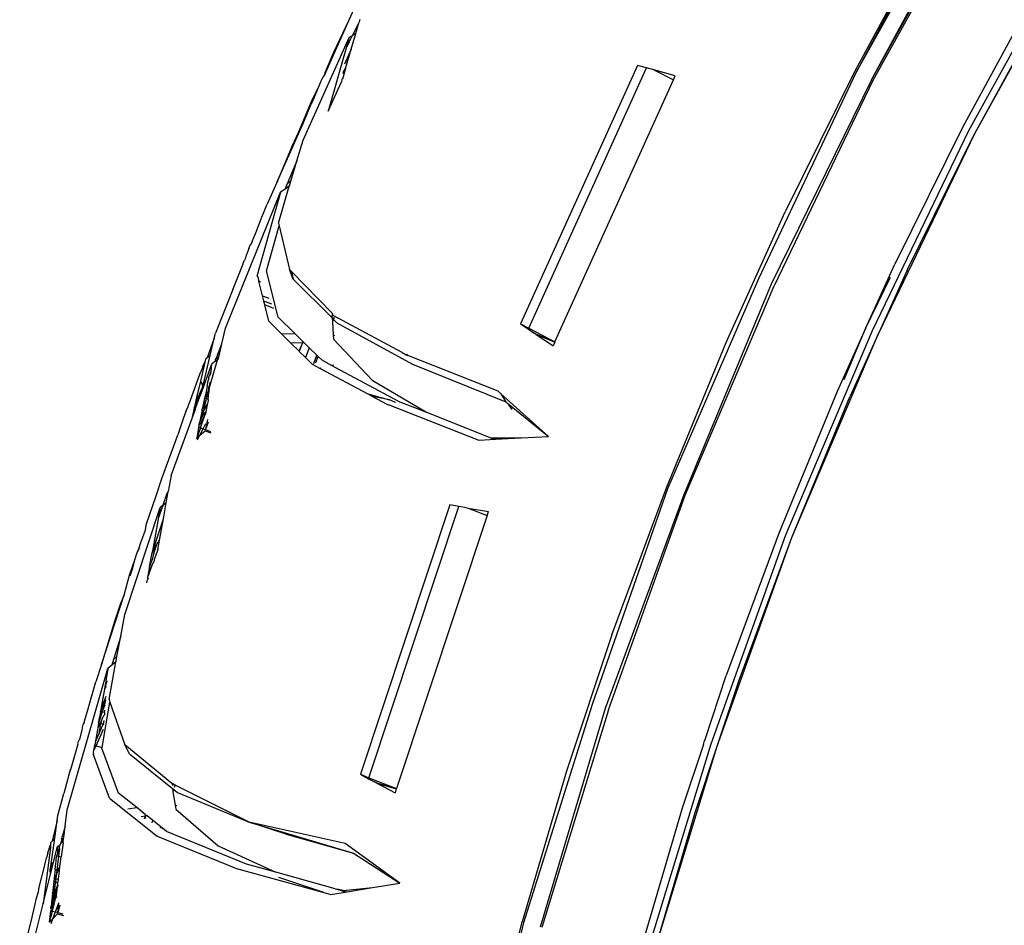
# Model space of a CAD drawing. Units: millimetres. Extents: x 695 to 9337, y -606 to 3466.
# Drawn here: x 1438 to 1503, y -206 to -146 of the extents above; entities that cross this region are included whole.
import ezdxf

# ---------------------------------------------------------------- set-up
doc = ezdxf.new("R2010")
doc.units = ezdxf.units.MM
doc.layers.add('Edges', color=7, linetype='Continuous')

# ---------------------------------------------------------------- blocks, each defined once
blk = doc.blocks.new('Innova+facelift ls')
at = {"layer": 'Edges'}
for p, q in [((-1521.226, 200.87), (-1513.89, 213.901)), ((-1520.245, 200.35), (-1512.628, 214.027)), ((-1514.538, 213.403), (-1521.332, 200.923)), ((-1514.538, 213.403), (-1521.226, 200.87)), ((-1520.245, 200.35), (-1513.127, 213.445)), ((-1512.934, 213.33), (-1520.148, 200.297)), ((-1506.851, 209.727), (-1513.89, 197.019)), ((-1506.17, 210.169), (-1513.495, 196.81)), ((-1507.684, 209.354), (-1514.284, 197.226)), ((-1506.474, 209.499), (-1513.495, 196.81)), ((-1554.449, 204.267), (-1554.123, 205.001)), ((-1556.033, 200.708), (-1554.449, 204.267)), ((-1555.455, 202.153), (-1554.449, 204.267)), ((-1554.202, 203.265), (-1553.813, 204.08)), ((-1554.017, 203.377), (-1553.813, 204.08)), ((-1553.752, 204.305), (-1553.813, 204.08)), ((-1554.254, 203.234), (-1554.447, 203.117)), ((-1554.254, 203.234), (-1554.443, 202.835)), ((-1554.313, 202.356), (-1554.017, 203.377)), ((-1554.202, 203.265), (-1554.254, 203.234)), ((-1554.017, 203.377), (-1554.202, 203.265)), ((-1557.471, 196.405), (-1554.447, 203.117)), ((-1554.447, 203.117), (-1555.832, 198.301)), ((-1554.549, 202.539), (-1554.531, 202.643)), ((-1554.443, 202.835), (-1554.531, 202.643)), ((-1556.026, 200.834), (-1555.455, 202.153)), ((-1554.313, 202.356), (-1554.754, 201.377)), ((-1554.677, 201.098), (-1554.313, 202.356)), ((-1535.558, 201.292), (-1543.219, 184.374)), ((-1534.967, 201.129), (-1535.558, 201.292)), ((-1556.033, 200.708), (-1556.163, 200.516)), ((-1556.033, 200.708), (-1556.026, 200.834)), ((-1554.677, 201.098), (-1554.881, 200.395)), ((-1554.845, 200.863), (-1554.862, 200.767)), ((-1554.845, 200.863), (-1554.81, 200.882)), ((-1554.81, 200.882), (-1554.677, 201.098)), ((-1542.679, 184.091), (-1534.967, 201.129)), ((-1534.481, 200.995), (-1534.967, 201.129)), ((-1534.481, 200.995), (-1533.201, 200.355)), ((-1533.086, 200.609), (-1534.481, 200.995)), ((-1533.201, 200.355), (-1533.086, 200.609)), ((-1527.616, 187.338), (-1521.226, 200.87)), ((-1521.332, 200.923), (-1525.881, 191.716)), ((-1556.442, 199.926), (-1556.928, 198.9)), ((-1556.442, 199.926), (-1556.817, 199.005)), ((-1556.297, 200.273), (-1556.442, 199.926)), ((-1556.163, 200.516), (-1556.297, 200.273)), ((-1555.832, 198.301), (-1554.957, 200.227)), ((-1554.928, 200.395), (-1554.957, 200.227)), ((-1554.881, 200.395), (-1554.928, 200.395)), ((-1540.966, 183.195), (-1533.201, 200.355)), ((-1520.245, 200.35), (-1526.81, 186.964)), ((-1520.148, 200.297), (-1526.608, 186.871)), ((-1556.928, 198.9), (-1557.796, 196.879)), ((-1557.485, 197.443), (-1556.954, 198.707)), ((-1556.817, 199.005), (-1556.954, 198.707)), ((-1557.485, 197.443), (-1557.796, 196.879)), ((-1557.769, 196.804), (-1557.485, 197.443)), ((-1559.195, 193.623), (-1557.769, 196.804)), ((-1557.796, 196.879), (-1558.19, 196.024)), ((-1513.89, 197.019), (-1520.183, 183.926)), ((-1513.495, 196.81), (-1519.78, 183.74)), ((-1514.284, 197.226), (-1518.711, 188.278)), ((-1517.904, 187.892), (-1513.495, 196.81)), ((-1557.874, 195.041), (-1557.471, 196.405)), ((-1558.19, 196.024), (-1559.195, 193.623)), ((-1557.874, 195.041), (-1558.511, 193.55)), ((-1558.265, 193.714), (-1557.874, 195.041)), ((-1559.195, 193.623), (-1559.374, 193.196)), ((-1558.511, 193.55), (-1558.671, 193.178)), ((-1558.265, 193.714), (-1558.511, 193.55)), ((-1558.354, 193.414), (-1558.265, 193.714)), ((-1562.546, 184.085), (-1558.935, 192.995)), ((-1558.935, 192.995), (-1560.469, 187.556)), ((-1559.374, 193.196), (-1559.812, 192.213)), ((-1559.075, 190.97), (-1558.369, 193.387)), ((-1558.671, 193.178), (-1558.935, 192.995)), ((-1558.369, 193.387), (-1558.671, 193.178)), ((-1558.354, 193.414), (-1558.369, 193.387)), ((-1560.157, 191.354), (-1559.812, 192.213)), ((-1529.755, 183.147), (-1525.881, 191.716)), ((-1560.565, 190.342), (-1560.202, 191.243)), ((-1560.206, 191.271), (-1560.157, 191.354)), ((-1560.202, 191.243), (-1560.206, 191.271)), ((-1559.075, 190.97), (-1559.034, 190.793)), ((-1560.699, 190.033), (-1560.565, 190.342)), ((-1559.864, 187.847), (-1559.034, 190.793)), ((-1559.034, 190.793), (-1558.356, 187.926)), ((-1560.861, 189.657), (-1560.868, 189.589)), ((-1560.796, 189.768), (-1560.861, 189.657)), ((-1560.796, 189.768), (-1560.699, 190.033)), ((-1561.012, 189.308), (-1561.153, 188.948)), ((-1561.012, 189.308), (-1560.907, 189.579)), ((-1560.907, 189.579), (-1560.868, 189.589)), ((-1561.398, 188.363), (-1561.278, 188.572)), ((-1561.388, 188.297), (-1561.398, 188.363)), ((-1561.165, 188.919), (-1561.278, 188.572)), ((-1561.153, 188.948), (-1561.165, 188.919)), ((-1562.042, 186.674), (-1561.388, 188.297)), ((-1559.102, 184.819), (-1559.864, 187.847)), ((-1558.111, 187.302), (-1558.356, 187.926)), ((-1558.232, 187.799), (-1558.356, 187.926)), ((-1558.232, 187.799), (-1558.111, 187.302)), ((-1555.569, 185.085), (-1558.232, 187.799)), ((-1520.595, 184.113), (-1518.711, 188.278)), ((-1517.904, 187.892), (-1519.78, 183.74)), ((-1560.435, 187.422), (-1560.469, 187.556)), ((-1560.394, 187.406), (-1560.435, 187.422)), ((-1560.369, 187.16), (-1560.394, 187.406)), ((-1560.246, 187.111), (-1560.369, 187.16)), ((-1560.131, 186.219), (-1560.369, 187.16)), ((-1558.111, 187.302), (-1555.553, 184.764)), ((-1533.568, 173.605), (-1527.616, 187.338)), ((-1520.595, 184.113), (-1518.995, 187.438)), ((-1562.066, 186.616), (-1563.212, 183.768)), ((-1562.082, 186.663), (-1562.042, 186.674)), ((-1562.082, 186.663), (-1562.066, 186.616)), ((-1526.81, 186.964), (-1532.534, 173.191)), ((-1532.429, 173.15), (-1526.608, 186.871)), ((-1560.131, 186.219), (-1559.718, 186.053)), ((-1560.041, 185.865), (-1560.131, 186.219)), ((-1559.521, 185.658), (-1560.041, 185.865)), ((-1559.977, 185.611), (-1560.041, 185.865)), ((-1559.377, 185.37), (-1559.977, 185.611)), ((-1559.706, 184.543), (-1559.977, 185.611)), ((-1559.706, 184.543), (-1558.879, 183.723)), ((-1558.011, 183.746), (-1559.102, 184.819)), ((-1555.569, 185.085), (-1555.53, 185.013)), ((-1555.53, 185.013), (-1555.562, 184.952)), ((-1555.562, 184.952), (-1555.511, 184.971)), ((-1555.562, 184.952), (-1555.56, 184.898)), ((-1555.56, 184.898), (-1555.491, 184.931)), ((-1555.553, 184.764), (-1555.56, 184.898)), ((-1555.553, 184.764), (-1555.48, 184.667)), ((-1555.553, 184.764), (-1555.54, 184.522)), ((-1555.48, 184.667), (-1555.54, 184.522)), ((-1555.54, 184.522), (-1555.495, 183.642)), ((-1555.511, 184.971), (-1555.53, 185.013)), ((-1555.491, 184.931), (-1555.511, 184.971)), ((-1550.969, 182.51), (-1555.491, 184.931)), ((-1555.427, 184.795), (-1555.48, 184.667)), ((-1555.48, 184.667), (-1555.262, 184.449)), ((-1555.262, 184.449), (-1550.292, 181.727)), ((-1562.782, 183.076), (-1562.546, 184.085)), ((-1543.219, 184.374), (-1542.679, 184.091)), ((-1543.219, 184.374), (-1542.708, 184.028)), ((-1542.708, 184.028), (-1542.679, 184.091)), ((-1542.708, 184.028), (-1542.326, 183.769)), ((-1542.679, 184.091), (-1540.966, 183.195)), ((-1520.183, 183.926), (-1525.863, 170.548)), ((-1520.595, 184.113), (-1522.48, 179.948)), ((-1522.032, 180.725), (-1520.595, 184.113)), ((-1563.29, 183.434), (-1563.754, 182.145)), ((-1563.548, 182.313), (-1563.29, 183.434)), ((-1563.29, 183.434), (-1563.212, 183.768)), ((-1558.879, 183.723), (-1558.011, 183.746)), ((-1558.879, 183.723), (-1558.261, 183.111)), ((-1557.493, 183.236), (-1558.011, 183.746)), ((-1557.51, 183.129), (-1557.474, 183.218)), ((-1557.455, 183.2), (-1557.51, 183.129)), ((-1557.455, 183.2), (-1557.493, 183.236)), ((-1557.387, 183.132), (-1557.455, 183.2)), ((-1555.495, 183.642), (-1555.384, 183.612)), ((-1555.495, 183.642), (-1555.481, 183.37)), ((-1555.481, 183.37), (-1552.948, 180.698)), ((-1542.213, 183.692), (-1542.326, 183.769)), ((-1542.213, 183.692), (-1540.975, 183.171)), ((-1540.966, 183.195), (-1542.213, 183.692)), ((-1542.213, 183.692), (-1541.08, 182.925)), ((-1540.975, 183.171), (-1541.08, 182.925)), ((-1540.975, 183.171), (-1540.966, 183.195)), ((-1525.443, 170.383), (-1519.78, 183.74)), ((-1519.78, 183.74), (-1521.656, 179.588)), ((-1563.015, 182.51), (-1562.782, 183.076)), ((-1562.922, 182.474), (-1562.782, 183.076)), ((-1557.51, 183.129), (-1558.261, 183.111)), ((-1558.261, 183.111), (-1557.732, 182.586)), ((-1557.732, 182.586), (-1557.599, 182.913)), ((-1557.732, 182.586), (-1557.712, 182.567)), ((-1557.599, 182.913), (-1557.712, 182.567)), ((-1557.712, 182.567), (-1557.311, 182.169)), ((-1557.51, 183.129), (-1557.599, 182.913)), ((-1557.387, 183.132), (-1557.51, 183.129)), ((-1557.06, 182.811), (-1557.387, 183.132)), ((-1557.06, 182.811), (-1557.311, 182.169)), ((-1556.562, 182.321), (-1557.06, 182.811)), ((-1533.664, 173.647), (-1529.755, 183.147)), ((-1564.051, 181.537), (-1563.904, 181.869)), ((-1563.904, 181.869), (-1563.994, 181.48)), ((-1563.96, 180.526), (-1563.548, 182.313)), ((-1563.861, 182.058), (-1563.904, 181.869)), ((-1563.754, 182.145), (-1563.861, 182.058)), ((-1563.548, 182.313), (-1563.754, 182.145)), ((-1563.597, 180.214), (-1563.079, 182.012)), ((-1563.205, 181.922), (-1563.44, 181.754)), ((-1563.205, 181.922), (-1563.193, 182.048)), ((-1563.079, 182.012), (-1563.205, 181.922)), ((-1563.193, 182.048), (-1563.103, 182.199)), ((-1563.073, 182.283), (-1563.111, 182.26)), ((-1563.103, 182.199), (-1563.111, 182.26)), ((-1563.079, 182.012), (-1563.103, 182.199)), ((-1563.103, 182.199), (-1563.054, 182.03)), ((-1563.02, 182.054), (-1563.079, 182.012)), ((-1563.077, 182.349), (-1563.015, 182.51)), ((-1563.077, 182.349), (-1563.073, 182.283)), ((-1563.02, 182.054), (-1562.922, 182.474)), ((-1562.922, 182.474), (-1563.015, 182.51)), ((-1557.311, 182.169), (-1556.875, 181.737)), ((-1556.562, 182.321), (-1556.786, 181.772)), ((-1556.761, 181.782), (-1556.562, 182.321)), ((-1556.624, 181.835), (-1556.477, 182.238)), ((-1556.477, 182.238), (-1556.562, 182.321)), ((-1556.226, 181.991), (-1556.477, 182.238)), ((-1555.642, 181.677), (-1556.226, 181.991)), ((-1550.969, 182.51), (-1550.712, 182.355)), ((-1550.652, 182.367), (-1550.712, 182.355)), ((-1550.712, 182.355), (-1550.66, 182.341)), ((-1550.66, 182.341), (-1550.631, 182.329)), ((-1550.66, 182.341), (-1550.611, 182.294)), ((-1550.631, 182.329), (-1550.652, 182.367)), ((-1550.611, 182.294), (-1550.631, 182.329)), ((-1544.691, 179.962), (-1550.611, 182.294)), ((-1564.079, 181.46), (-1564.221, 181.104)), ((-1563.994, 181.48), (-1564.192, 180.616)), ((-1564.085, 179.985), (-1563.44, 181.754)), ((-1564.051, 181.537), (-1564.079, 181.46)), ((-1563.534, 181.164), (-1563.494, 181.232)), ((-1563.494, 181.232), (-1563.44, 181.754)), ((-1556.875, 181.737), (-1556.351, 181.456)), ((-1556.624, 181.835), (-1556.66, 181.821)), ((-1556.351, 181.456), (-1556.312, 181.494)), ((-1556.351, 181.456), (-1553.234, 179.786)), ((-1555.642, 181.677), (-1555.458, 181.688)), ((-1551.239, 179.312), (-1555.642, 181.677)), ((-1550.292, 181.727), (-1544.192, 179.279)), ((-1564.923, 179.149), (-1564.35, 180.717)), ((-1564.192, 180.616), (-1564.436, 179.55)), ((-1564.35, 180.717), (-1564.326, 180.83)), ((-1564.326, 180.83), (-1564.239, 181.052)), ((-1564.239, 181.052), (-1564.221, 181.104)), ((-1564.192, 180.616), (-1564.045, 180.383)), ((-1563.752, 180.272), (-1563.674, 180.644)), ((-1563.674, 180.644), (-1563.636, 180.748)), ((-1563.636, 180.748), (-1563.628, 180.864)), ((-1563.628, 180.864), (-1563.601, 180.989)), ((-1563.601, 180.989), (-1563.569, 181.04)), ((-1563.577, 181.002), (-1563.601, 180.989)), ((-1563.561, 181.074), (-1563.577, 181.002)), ((-1563.569, 181.04), (-1563.561, 181.074)), ((-1563.561, 181.074), (-1563.549, 181.125)), ((-1563.507, 181.098), (-1563.561, 181.074)), ((-1563.534, 181.164), (-1563.502, 181.152)), ((-1563.507, 181.098), (-1563.534, 181.164)), ((-1552.948, 180.698), (-1549.381, 178.586)), ((-1564.288, 179.666), (-1564.151, 180.024)), ((-1564.151, 180.024), (-1564.203, 179.662)), ((-1564.203, 179.662), (-1564.085, 179.985)), ((-1564.086, 180.195), (-1564.151, 180.024)), ((-1564.045, 180.383), (-1564.086, 180.195)), ((-1564.085, 179.985), (-1563.998, 180.365)), ((-1563.96, 180.526), (-1564.045, 180.383)), ((-1564.045, 180.383), (-1563.998, 180.365)), ((-1563.998, 180.365), (-1563.96, 180.526)), ((-1563.752, 180.272), (-1563.867, 179.724)), ((-1563.752, 180.272), (-1563.637, 180.229)), ((-1563.637, 180.229), (-1563.714, 179.894)), ((-1563.714, 179.894), (-1563.619, 180.005)), ((-1563.562, 180.558), (-1563.637, 180.229)), ((-1563.637, 180.229), (-1563.597, 180.214)), ((-1563.619, 180.005), (-1563.628, 179.916)), ((-1563.619, 180.005), (-1563.597, 180.214)), ((-1544.514, 179.804), (-1544.691, 179.962)), ((-1522.48, 179.948), (-1526.275, 170.713)), ((-1564.436, 179.55), (-1564.595, 178.858)), ((-1564.595, 178.858), (-1564.395, 179.359)), ((-1564.485, 178.889), (-1564.221, 179.612)), ((-1564.485, 178.889), (-1564.395, 179.359)), ((-1564.317, 179.648), (-1564.436, 179.55)), ((-1564.395, 179.359), (-1564.357, 179.469)), ((-1564.357, 179.469), (-1564.317, 179.648)), ((-1564.317, 179.648), (-1564.288, 179.666)), ((-1564.221, 179.612), (-1564.317, 179.648)), ((-1564.221, 179.612), (-1564.203, 179.662)), ((-1563.915, 179.497), (-1564.066, 178.779)), ((-1563.833, 179.374), (-1564.066, 178.779)), ((-1563.833, 179.374), (-1564.028, 178.52)), ((-1563.867, 179.724), (-1563.915, 179.497)), ((-1563.915, 179.497), (-1563.811, 179.703)), ((-1563.805, 179.495), (-1563.915, 179.497)), ((-1563.867, 179.724), (-1563.811, 179.703)), ((-1563.814, 179.47), (-1563.833, 179.374)), ((-1563.805, 179.495), (-1563.814, 179.47)), ((-1563.811, 179.703), (-1563.714, 179.894)), ((-1563.811, 179.703), (-1563.739, 179.676)), ((-1563.739, 179.676), (-1563.805, 179.495)), ((-1563.677, 179.433), (-1563.805, 179.495)), ((-1563.628, 179.916), (-1563.739, 179.676)), ((-1563.714, 179.894), (-1563.739, 179.676)), ((-1563.739, 179.676), (-1563.655, 179.645)), ((-1563.677, 179.433), (-1563.701, 179.201)), ((-1563.677, 179.433), (-1563.655, 179.645)), ((-1563.655, 179.645), (-1563.628, 179.916)), ((-1553.234, 179.786), (-1551.809, 179.41)), ((-1553.234, 179.786), (-1552.92, 179.618)), ((-1551.809, 179.41), (-1552.92, 179.618)), ((-1552.92, 179.618), (-1551.988, 179.119)), ((-1551.448, 179.245), (-1551.809, 179.41)), ((-1551.239, 179.312), (-1549.381, 178.586)), ((-1544.514, 179.804), (-1544.192, 179.279)), ((-1541.395, 177.011), (-1544.514, 179.804)), ((-1525.443, 170.383), (-1521.656, 179.588)), ((-1565.136, 178.631), (-1565.009, 178.912)), ((-1564.983, 179.031), (-1565.011, 178.96)), ((-1565.011, 178.96), (-1565.009, 178.912)), ((-1564.966, 179.113), (-1564.983, 179.031)), ((-1564.923, 179.149), (-1564.966, 179.113)), ((-1564.595, 178.858), (-1564.75, 178.181)), ((-1564.528, 178.769), (-1564.75, 178.181)), ((-1564.528, 178.769), (-1564.485, 178.889)), ((-1564.077, 178.727), (-1564.248, 177.917)), ((-1564.077, 178.727), (-1564.066, 178.779)), ((-1564.028, 178.52), (-1564.077, 178.727)), ((-1564.028, 178.52), (-1563.701, 179.201)), ((-1563.822, 178.62), (-1563.701, 179.201)), ((-1551.988, 179.119), (-1551.931, 179.089)), ((-1551.931, 179.089), (-1551.898, 179.1)), ((-1551.898, 179.1), (-1545.945, 176.755)), ((-1551.448, 179.245), (-1551.406, 179.258)), ((-1544.192, 179.279), (-1544.074, 179.184)), ((-1544.074, 179.184), (-1541.395, 177.011)), ((-1544.074, 179.184), (-1543.783, 178.775)), ((-1566.105, 174.443), (-1564.763, 178.126)), ((-1565.316, 178.156), (-1565.67, 177.114)), ((-1565.136, 178.631), (-1565.316, 178.156)), ((-1564.75, 178.181), (-1564.763, 178.126)), ((-1564.153, 178.108), (-1564.248, 177.917)), ((-1563.877, 178.463), (-1564.21, 177.817)), ((-1564.189, 177.578), (-1563.877, 178.463)), ((-1564.153, 178.108), (-1564.028, 178.52)), ((-1564.003, 178.411), (-1564.153, 178.108)), ((-1563.961, 178.495), (-1564.028, 178.52)), ((-1563.961, 178.495), (-1564.003, 178.411)), ((-1563.931, 178.555), (-1563.961, 178.495)), ((-1563.877, 178.463), (-1563.961, 178.495)), ((-1563.931, 178.555), (-1563.822, 178.62)), ((-1563.833, 178.555), (-1563.877, 178.463)), ((-1563.804, 178.436), (-1563.877, 178.463)), ((-1563.724, 178.105), (-1563.867, 177.459)), ((-1563.833, 178.555), (-1563.822, 178.62)), ((-1549.381, 178.586), (-1545.169, 176.907)), ((-1564.189, 177.578), (-1564.422, 176.917)), ((-1564.347, 177.446), (-1564.422, 176.917)), ((-1564.31, 177.622), (-1564.347, 177.446)), ((-1564.278, 177.772), (-1564.31, 177.622)), ((-1564.31, 177.622), (-1564.189, 177.578)), ((-1564.278, 177.772), (-1564.248, 177.917)), ((-1564.224, 177.789), (-1564.278, 177.772)), ((-1564.21, 177.817), (-1564.224, 177.789)), ((-1564.222, 177.086), (-1564.009, 177.512)), ((-1564.222, 177.086), (-1563.887, 177.369)), ((-1564.189, 177.578), (-1564.009, 177.512)), ((-1564.009, 177.512), (-1563.838, 177.856)), ((-1564.009, 177.512), (-1563.867, 177.459)), ((-1563.887, 177.369), (-1563.867, 177.459)), ((-1563.887, 177.369), (-1563.514, 177.231)), ((-1563.683, 177.934), (-1563.867, 177.459)), ((-1563.867, 177.459), (-1563.54, 177.338)), ((-1566.71, 174.252), (-1565.805, 176.73)), ((-1565.805, 176.73), (-1565.67, 177.114)), ((-1564.466, 176.879), (-1564.422, 176.917)), ((-1564.422, 176.917), (-1564.443, 176.856)), ((-1564.422, 176.917), (-1564.222, 177.086)), ((-1564.372, 176.785), (-1564.222, 177.086)), ((-1545.945, 176.755), (-1544.866, 176.816)), ((-1545.169, 176.907), (-1545.121, 176.916)), ((-1545.169, 176.907), (-1545.13, 176.891)), ((-1545.13, 176.891), (-1544.866, 176.816)), ((-1545.121, 176.916), (-1543.19, 176.91)), ((-1544.866, 176.816), (-1543.19, 176.91)), ((-1543.19, 176.91), (-1541.395, 177.011)), ((-1567.079, 173.116), (-1566.71, 174.252)), ((-1566.105, 174.443), (-1566.292, 173.407)), ((-1538.512, 159.476), (-1533.568, 173.605)), ((-1537.241, 164.012), (-1533.664, 173.647)), ((-1567.727, 171.279), (-1567.079, 173.116)), ((-1566.401, 173.211), (-1566.645, 172.508)), ((-1566.428, 172.65), (-1566.292, 173.407)), ((-1566.401, 173.211), (-1566.292, 173.407)), ((-1532.534, 173.191), (-1537.67, 159.189)), ((-1537.46, 159.117), (-1532.429, 173.15)), ((-1569.147, 165.35), (-1566.833, 172.344)), ((-1566.656, 172.478), (-1566.952, 171.626)), ((-1566.833, 172.344), (-1566.952, 171.626)), ((-1566.656, 172.478), (-1566.833, 172.344)), ((-1566.645, 172.508), (-1566.656, 172.478)), ((-1566.61, 172.512), (-1566.645, 172.508)), ((-1566.615, 171.613), (-1566.428, 172.65)), ((-1566.428, 172.65), (-1566.61, 172.512)), ((-1547.856, 172.518), (-1553.711, 154.886)), ((-1553.151, 154.664), (-1547.255, 172.419)), ((-1547.255, 172.419), (-1547.856, 172.518)), ((-1546.76, 172.336), (-1547.255, 172.419)), ((-1546.76, 172.336), (-1546.66, 172.299)), ((-1546.66, 172.299), (-1545.322, 172.098)), ((-1546.66, 172.299), (-1545.41, 171.834)), ((-1567.36, 169.377), (-1566.615, 171.613)), ((-1566.968, 171.579), (-1567.36, 169.377)), ((-1566.952, 171.626), (-1566.968, 171.579)), ((-1566.845, 170.332), (-1566.615, 171.613)), ((-1545.41, 171.834), (-1551.353, 153.951)), ((-1545.41, 171.834), (-1545.322, 172.098)), ((-1567.797, 170.914), (-1568.115, 170.042)), ((-1567.797, 170.914), (-1567.727, 171.279)), ((-1566.982, 169.576), (-1566.845, 170.332)), ((-1566.845, 170.332), (-1566.966, 170.105)), ((-1525.863, 170.548), (-1530.763, 156.865)), ((-1530.342, 156.722), (-1525.443, 170.383)), ((-1526.275, 170.713), (-1529.746, 161.348)), ((-1528.905, 161.048), (-1525.443, 170.383)), ((-1568.227, 169.686), (-1568.375, 169.321)), ((-1568.204, 169.658), (-1568.375, 169.321)), ((-1568.115, 170.042), (-1568.227, 169.686)), ((-1567.36, 169.377), (-1567.013, 170)), ((-1567.245, 169.33), (-1567.013, 170)), ((-1567.013, 170), (-1566.978, 170.068)), ((-1566.978, 170.068), (-1566.966, 170.105)), ((-1568.375, 169.321), (-1568.498, 168.914)), ((-1567.519, 168.481), (-1567.36, 169.377)), ((-1567.306, 169.153), (-1567.344, 168.949)), ((-1567.254, 169.298), (-1567.306, 169.153)), ((-1567.245, 169.33), (-1567.254, 169.298)), ((-1566.982, 169.576), (-1567.226, 168.956)), ((-1568.498, 168.914), (-1568.857, 167.891)), ((-1568.636, 168.384), (-1568.818, 167.851)), ((-1568.498, 168.914), (-1568.636, 168.384)), ((-1567.369, 168.55), (-1567.647, 167.761)), ((-1567.369, 168.55), (-1567.582, 168.123)), ((-1567.519, 168.481), (-1567.582, 168.123)), ((-1567.344, 168.949), (-1567.519, 168.481)), ((-1567.369, 168.55), (-1567.245, 168.799)), ((-1567.226, 168.956), (-1567.245, 168.799)), ((-1568.857, 167.891), (-1569.175, 166.671)), ((-1567.616, 167.699), (-1567.681, 167.567)), ((-1567.582, 168.123), (-1567.647, 167.761)), ((-1567.616, 167.699), (-1567.647, 167.761)), ((-1567.602, 167.728), (-1567.616, 167.699)), ((-1567.709, 167.41), (-1567.671, 167.522)), ((-1567.671, 167.522), (-1567.681, 167.567)), ((-1570.671, 162.069), (-1569.188, 166.63)), ((-1569.188, 166.63), (-1569.445, 166.006)), ((-1569.175, 166.671), (-1569.188, 166.63)), ((-1569.445, 166.006), (-1569.822, 164.897)), ((-1569.408, 163.928), (-1569.147, 165.35)), ((-1569.822, 164.897), (-1570.671, 162.069)), ((-1569.408, 163.928), (-1569.878, 162.409)), ((-1569.654, 162.593), (-1569.408, 163.928)), ((-1537.241, 164.012), (-1540.203, 155.082)), ((-1569.654, 162.593), (-1569.878, 162.409)), ((-1569.711, 162.285), (-1569.654, 162.593)), ((-1570.671, 162.069), (-1571.04, 160.935)), ((-1569.998, 162.021), (-1570.251, 161.805)), ((-1570.172, 159.777), (-1569.724, 162.255)), ((-1569.878, 162.409), (-1569.998, 162.021)), ((-1569.724, 162.255), (-1569.998, 162.021)), ((-1569.711, 162.285), (-1569.724, 162.255)), ((-1572.916, 152.565), (-1570.251, 161.805)), ((-1570.251, 161.805), (-1570.483, 160.451)), ((-1531.135, 157.166), (-1529.746, 161.348)), ((-1571.301, 160.019), (-1571.04, 160.935)), ((-1570.358, 160.858), (-1570.483, 160.451)), ((-1570.483, 160.451), (-1570.338, 160.627)), ((-1570.314, 160.954), (-1570.358, 160.858)), ((-1570.31, 161.013), (-1570.314, 160.954)), ((-1530.342, 156.722), (-1528.905, 161.048)), ((-1571.54, 159.182), (-1571.329, 159.958)), ((-1571.329, 159.958), (-1571.301, 160.019)), ((-1570.483, 160.451), (-1570.642, 159.523)), ((-1570.386, 159.986), (-1570.509, 159.635)), ((-1570.509, 159.635), (-1570.732, 159.004)), ((-1570.732, 159.004), (-1570.431, 159.635)), ((-1570.642, 159.523), (-1570.732, 159.004)), ((-1570.509, 159.635), (-1570.642, 159.523)), ((-1570.633, 156.645), (-1570.115, 159.611)), ((-1570.431, 159.635), (-1570.583, 159.076)), ((-1570.583, 159.076), (-1570.427, 159.43)), ((-1570.429, 159.702), (-1570.509, 159.635)), ((-1570.429, 159.702), (-1570.431, 159.635)), ((-1570.431, 159.635), (-1570.408, 159.684)), ((-1570.405, 159.723), (-1570.429, 159.702)), ((-1570.402, 159.766), (-1570.405, 159.723)), ((-1570.172, 159.777), (-1570.115, 159.611)), ((-1570.115, 159.611), (-1569.147, 156.825)), ((-1543, 145.192), (-1538.512, 159.476)), ((-1571.775, 158.359), (-1571.54, 159.182)), ((-1570.627, 158.978), (-1570.863, 158.241)), ((-1570.732, 159.004), (-1570.805, 158.574)), ((-1570.805, 158.574), (-1570.627, 158.978)), ((-1570.627, 158.978), (-1570.732, 159.004)), ((-1570.627, 158.978), (-1570.583, 159.076)), ((-1570.463, 158.938), (-1570.627, 158.978)), ((-1570.539, 158.711), (-1570.594, 158.586)), ((-1570.474, 158.783), (-1570.539, 158.711)), ((-1570.468, 158.874), (-1570.474, 158.783)), ((-1570.463, 158.938), (-1570.468, 158.874)), ((-1570.463, 158.938), (-1570.452, 159.093)), ((-1537.67, 159.189), (-1541.93, 144.889)), ((-1537.46, 159.117), (-1541.825, 144.859)), ((-1571.913, 157.96), (-1571.846, 158.201)), ((-1571.813, 158.274), (-1571.846, 158.201)), ((-1571.846, 158.201), (-1571.817, 158.212)), ((-1571.796, 158.332), (-1571.813, 158.274)), ((-1571.775, 158.359), (-1571.796, 158.332)), ((-1570.863, 158.241), (-1570.918, 157.917)), ((-1570.759, 158.21), (-1570.918, 157.917)), ((-1570.863, 158.241), (-1570.805, 158.574)), ((-1570.863, 158.241), (-1570.759, 158.21)), ((-1570.831, 157.587), (-1570.705, 158.194)), ((-1570.598, 158.103), (-1570.831, 157.587)), ((-1570.594, 158.586), (-1570.759, 158.21)), ((-1570.759, 158.21), (-1570.705, 158.194)), ((-1570.705, 158.194), (-1570.594, 158.586)), ((-1570.581, 158.157), (-1570.705, 158.194)), ((-1570.581, 158.157), (-1570.598, 158.103)), ((-1570.51, 158.298), (-1570.581, 158.157)), ((-1570.581, 158.157), (-1570.522, 158.14)), ((-1570.51, 158.298), (-1570.502, 158.413)), ((-1571.986, 157.699), (-1572.118, 157.158)), ((-1571.968, 157.76), (-1571.986, 157.699)), ((-1571.925, 157.92), (-1571.968, 157.76)), ((-1571.925, 157.92), (-1571.913, 157.96)), ((-1570.937, 157.805), (-1571.063, 157.073)), ((-1571.016, 156.759), (-1570.543, 157.85)), ((-1570.831, 157.587), (-1570.94, 157.345)), ((-1570.918, 157.917), (-1570.937, 157.805)), ((-1572.678, 155.192), (-1572.198, 156.876)), ((-1572.215, 156.94), (-1572.118, 157.158)), ((-1572.198, 156.876), (-1572.215, 156.94)), ((-1571.169, 156.452), (-1571.112, 156.787)), ((-1571.112, 156.787), (-1571.045, 156.986)), ((-1571.112, 156.787), (-1571.016, 156.759)), ((-1570.987, 157.193), (-1571.063, 157.073)), ((-1571.045, 156.986), (-1571.063, 157.073)), ((-1571.033, 156.703), (-1571.016, 156.759)), ((-1571.016, 156.759), (-1570.633, 156.645)), ((-1570.94, 157.345), (-1570.987, 157.193)), ((-1568.831, 156.231), (-1569.147, 156.825)), ((-1566.061, 154.286), (-1569.147, 156.825)), ((-1530.763, 156.865), (-1535.023, 142.962)), ((-1534.594, 142.841), (-1530.342, 156.722)), ((-1531.242, 156.846), (-1532.63, 152.667)), ((-1531.78, 152.395), (-1530.342, 156.722)), ((-1531.242, 156.846), (-1531.193, 157.007)), ((-1531.193, 157.007), (-1531.135, 157.166)), ((-1571.172, 156.257), (-1571.207, 156.236)), ((-1570.137, 153.318), (-1571.207, 156.236)), ((-1571.189, 156.338), (-1571.169, 156.452)), ((-1571.172, 156.257), (-1571.189, 156.338)), ((-1571.169, 156.452), (-1571.033, 156.703)), ((-1570.637, 156.588), (-1570.633, 156.645)), ((-1569.559, 153.657), (-1570.637, 156.588)), ((-1568.831, 156.231), (-1566.022, 153.953)), ((-1572.714, 155.178), (-1573.126, 153.622)), ((-1572.714, 155.178), (-1572.678, 155.192)), ((-1553.711, 154.886), (-1553.151, 154.664)), ((-1553.711, 154.886), (-1553.173, 154.598)), ((-1540.203, 155.082), (-1543.105, 145.223)), ((-1566.016, 154.263), (-1566.061, 154.286)), ((-1566.016, 154.263), (-1566.028, 154.232)), ((-1565.992, 154.252), (-1566.016, 154.263)), ((-1566.008, 154.198), (-1565.992, 154.252)), ((-1566.008, 154.198), (-1565.958, 154.235)), ((-1565.979, 154.151), (-1566.008, 154.198)), ((-1565.958, 154.235), (-1565.992, 154.252)), ((-1565.854, 154.183), (-1565.958, 154.235)), ((-1565.854, 154.183), (-1565.901, 154.023)), ((-1561.004, 151.753), (-1565.854, 154.183)), ((-1553.173, 154.598), (-1553.151, 154.664)), ((-1553.173, 154.598), (-1552.752, 154.373)), ((-1553.151, 154.664), (-1551.353, 153.951)), ((-1552.632, 154.308), (-1552.752, 154.373)), ((-1552.632, 154.308), (-1551.362, 153.925)), ((-1551.353, 153.951), (-1552.632, 154.308)), ((-1552.632, 154.308), (-1551.441, 153.67)), ((-1573.538, 152.179), (-1573.126, 153.622)), ((-1568.365, 152.705), (-1569.559, 153.657)), ((-1566.022, 153.953), (-1565.987, 153.734)), ((-1566.022, 153.953), (-1565.942, 153.888)), ((-1565.942, 153.888), (-1565.987, 153.734)), ((-1565.987, 153.734), (-1565.85, 152.867)), ((-1565.942, 153.888), (-1565.702, 153.693)), ((-1565.702, 153.693), (-1561.004, 151.753)), ((-1551.362, 153.925), (-1551.441, 153.67)), ((-1551.362, 153.925), (-1551.353, 153.951)), ((-1570.137, 153.318), (-1567.025, 150.826)), ((-1565.85, 152.867), (-1565.736, 152.849)), ((-1565.85, 152.867), (-1565.807, 152.597)), ((-1573.05, 151.5), (-1572.916, 152.565)), ((-1568.952, 152.628), (-1568.365, 152.705)), ((-1567.799, 152.253), (-1568.365, 152.705)), ((-1567.756, 152.219), (-1567.799, 152.253)), ((-1567.778, 152.236), (-1567.799, 152.253)), ((-1567.777, 152.147), (-1567.778, 152.236)), ((-1567.756, 152.219), (-1567.778, 152.236)), ((-1567.756, 152.219), (-1567.777, 152.147)), ((-1567.681, 152.16), (-1567.756, 152.219)), ((-1565.807, 152.597), (-1563.02, 150.206)), ((-1532.63, 152.667), (-1535.453, 143.082)), ((-1534.594, 142.841), (-1531.78, 152.395)), ((-1573.578, 151.855), (-1573.909, 150.512)), ((-1573.72, 150.701), (-1573.578, 151.855)), ((-1573.578, 151.855), (-1573.538, 152.179)), ((-1567.777, 152.147), (-1568.064, 152.11)), ((-1567.851, 151.986), (-1567.777, 152.147)), ((-1567.777, 152.147), (-1567.828, 151.972)), ((-1567.681, 152.16), (-1567.777, 152.147)), ((-1567.323, 151.873), (-1567.681, 152.16)), ((-1567.323, 151.873), (-1567.369, 151.705)), ((-1566.783, 151.443), (-1567.323, 151.873)), ((-1558.567, 150.966), (-1561.004, 151.753)), ((-1554.719, 150.345), (-1561.004, 151.753)), ((-1561.004, 151.753), (-1558.93, 151.136)), ((-1573.21, 150.949), (-1573.258, 150.774)), ((-1573.05, 151.5), (-1573.21, 150.949)), ((-1573.123, 150.926), (-1573.21, 150.949)), ((-1573.178, 150.484), (-1573.123, 150.926)), ((-1573.123, 150.926), (-1573.05, 151.5)), ((-1566.8, 151.373), (-1566.783, 151.443)), ((-1566.682, 151.362), (-1566.783, 151.443)), ((-1566.695, 151.312), (-1566.682, 151.362)), ((-1566.412, 151.147), (-1566.682, 151.362)), ((-1561.17, 149.008), (-1566.412, 151.147)), ((-1558.93, 151.136), (-1558.567, 150.966)), ((-1558.93, 151.136), (-1554.158, 149.716)), ((-1558.567, 150.966), (-1554.158, 149.716)), ((-1574.176, 149.75), (-1574.012, 150.278)), ((-1574.02, 148.725), (-1573.72, 150.701)), ((-1574.012, 150.278), (-1574.013, 150.09)), ((-1574.011, 150.41), (-1574.012, 150.278)), ((-1573.909, 150.512), (-1574.011, 150.41)), ((-1573.72, 150.701), (-1573.909, 150.512)), ((-1573.385, 150.302), (-1573.397, 150.256)), ((-1573.344, 150.338), (-1573.385, 150.302)), ((-1573.272, 150.624), (-1573.344, 150.338)), ((-1573.227, 150.441), (-1573.344, 150.338)), ((-1573.189, 150.395), (-1573.305, 149.482)), ((-1573.248, 150.719), (-1573.284, 150.676)), ((-1573.272, 150.624), (-1573.284, 150.676)), ((-1573.227, 150.441), (-1573.272, 150.624)), ((-1573.258, 150.774), (-1573.248, 150.719)), ((-1573.248, 150.719), (-1573.178, 150.484)), ((-1573.178, 150.484), (-1573.227, 150.441)), ((-1573.189, 150.395), (-1573.227, 150.441)), ((-1567.025, 150.826), (-1561.836, 148.713)), ((-1551.134, 147.756), (-1554.719, 150.345)), ((-1574.013, 150.09), (-1574.497, 146.396)), ((-1574.185, 149.716), (-1574.266, 149.423)), ((-1574.185, 149.716), (-1574.176, 149.75)), ((-1574.011, 148.337), (-1573.556, 150.152)), ((-1573.586, 149.556), (-1573.547, 149.663)), ((-1573.397, 150.256), (-1573.556, 150.152)), ((-1573.556, 150.152), (-1573.547, 149.663)), ((-1573.547, 149.663), (-1573.428, 150.006)), ((-1573.428, 150.006), (-1573.486, 149.529)), ((-1573.428, 150.006), (-1573.419, 150.175)), ((-1573.401, 150.226), (-1573.419, 150.175)), ((-1573.397, 150.256), (-1573.401, 150.226)), ((-1563.02, 150.206), (-1559.252, 148.482)), ((-1554.158, 149.716), (-1551.134, 147.756)), ((-1574.763, 147.404), (-1574.357, 149.027)), ((-1574.357, 149.027), (-1574.345, 149.14)), ((-1574.345, 149.14), (-1574.266, 149.423)), ((-1573.915, 149.114), (-1573.94, 148.911)), ((-1573.713, 148.645), (-1573.671, 149.043)), ((-1573.671, 149.043), (-1573.64, 149.168)), ((-1573.649, 149.257), (-1573.638, 149.366)), ((-1573.64, 149.168), (-1573.649, 149.257)), ((-1573.638, 149.366), (-1573.608, 149.423)), ((-1573.608, 149.423), (-1573.595, 149.525)), ((-1573.486, 149.529), (-1573.598, 148.615)), ((-1573.586, 149.556), (-1573.595, 149.525)), ((-1573.586, 149.556), (-1573.486, 149.529)), ((-1573.486, 149.529), (-1573.305, 149.482)), ((-1573.409, 148.87), (-1573.368, 148.977)), ((-1573.368, 148.977), (-1573.305, 149.482)), ((-1559.252, 148.482), (-1561.17, 149.008)), ((-1574.497, 146.396), (-1574.011, 148.337)), ((-1574.022, 148.664), (-1574.02, 148.725)), ((-1574.022, 148.602), (-1574.022, 148.664)), ((-1574.011, 148.337), (-1574.022, 148.602)), ((-1573.94, 148.911), (-1574.02, 148.725)), ((-1574.02, 148.725), (-1573.965, 148.711)), ((-1573.713, 148.645), (-1573.771, 148.09)), ((-1573.713, 148.645), (-1573.598, 148.615)), ((-1573.598, 148.615), (-1573.64, 148.263)), ((-1573.64, 148.263), (-1573.498, 148.589)), ((-1573.598, 148.615), (-1573.498, 148.589)), ((-1573.498, 148.589), (-1573.462, 148.732)), ((-1573.498, 148.589), (-1573.42, 148.568)), ((-1573.49, 148.017), (-1573.42, 148.568)), ((-1573.462, 148.732), (-1573.409, 148.87)), ((-1573.42, 148.568), (-1573.409, 148.87)), ((-1561.836, 148.713), (-1556.106, 147.15)), ((-1555.358, 147.378), (-1559.252, 148.482)), ((-1573.795, 147.857), (-1573.876, 147.087)), ((-1573.704, 147.744), (-1573.876, 147.087)), ((-1573.704, 147.744), (-1573.81, 146.874)), ((-1573.771, 148.09), (-1573.795, 147.857)), ((-1573.795, 147.857), (-1573.712, 148.075)), ((-1573.698, 147.795), (-1573.795, 147.857)), ((-1573.771, 148.09), (-1573.712, 148.075)), ((-1573.712, 148.075), (-1573.64, 148.263)), ((-1573.712, 148.075), (-1573.665, 148.063)), ((-1573.698, 147.795), (-1573.704, 147.744)), ((-1573.689, 147.83), (-1573.698, 147.795)), ((-1573.562, 147.797), (-1573.698, 147.795)), ((-1573.665, 148.063), (-1573.689, 147.83)), ((-1573.64, 148.263), (-1573.665, 148.063)), ((-1573.665, 148.063), (-1573.49, 148.017)), ((-1573.562, 147.797), (-1573.514, 147.823)), ((-1573.519, 147.786), (-1573.562, 147.797)), ((-1573.535, 147.653), (-1573.562, 147.797)), ((-1573.514, 147.823), (-1573.49, 148.017)), ((-1556.106, 147.15), (-1559.052, 148.139)), ((-1552.909, 147.467), (-1551.134, 147.756)), ((-1574.823, 147.166), (-1574.96, 146.699)), ((-1574.8, 147.366), (-1574.823, 147.166)), ((-1574.763, 147.404), (-1574.8, 147.366)), ((-1573.876, 147.087), (-1573.963, 146.247)), ((-1573.81, 146.874), (-1573.876, 147.087)), ((-1573.81, 146.874), (-1573.535, 147.653)), ((-1573.535, 147.653), (-1573.713, 146.919)), ((-1573.608, 147.007), (-1573.535, 147.653)), ((-1556.106, 147.15), (-1555.639, 147.022)), ((-1555.639, 147.022), (-1554.574, 147.196)), ((-1555.358, 147.378), (-1555.253, 147.356)), ((-1555.253, 147.356), (-1554.842, 147.243)), ((-1554.833, 147.269), (-1555.253, 147.356)), ((-1554.842, 147.243), (-1554.574, 147.196)), ((-1554.833, 147.269), (-1552.909, 147.467)), ((-1554.574, 147.196), (-1552.909, 147.467)), ((-1575.449, 142.6), (-1574.497, 146.396)), ((-1574.96, 146.699), (-1575.046, 146.376)), ((-1573.89, 146.443), (-1573.963, 146.247)), ((-1573.653, 146.834), (-1573.925, 146.131)), ((-1573.89, 146.443), (-1573.81, 146.874)), ((-1573.89, 146.443), (-1573.771, 146.763)), ((-1573.882, 145.924), (-1573.653, 146.834)), ((-1573.756, 146.86), (-1573.81, 146.874)), ((-1573.756, 146.86), (-1573.771, 146.763)), ((-1573.713, 146.919), (-1573.756, 146.86)), ((-1573.653, 146.834), (-1573.756, 146.86)), ((-1573.713, 146.919), (-1573.608, 147.007)), ((-1573.686, 145.874), (-1573.462, 146.476)), ((-1573.653, 146.834), (-1573.62, 146.921)), ((-1573.582, 146.816), (-1573.653, 146.834)), ((-1573.62, 146.921), (-1573.608, 147.007)), ((-1573.536, 145.836), (-1573.462, 146.476)), ((-1575.046, 146.376), (-1575.3, 145.258)), ((-1574.073, 145.197), (-1573.994, 145.952)), ((-1574.073, 145.197), (-1573.882, 145.924)), ((-1573.967, 146.022), (-1573.994, 145.952)), ((-1573.994, 145.952), (-1573.882, 145.924)), ((-1573.978, 146.101), (-1573.963, 146.247)), ((-1573.925, 146.131), (-1573.978, 146.101)), ((-1573.978, 146.101), (-1573.967, 146.022)), ((-1573.882, 145.924), (-1573.686, 145.874)), ((-1573.852, 145.426), (-1573.686, 145.874)), ((-1573.686, 145.874), (-1573.536, 145.836)), ((-1573.547, 145.744), (-1573.536, 145.836)), ((-1573.405, 146.316), (-1573.536, 145.836)), ((-1573.536, 145.836), (-1573.205, 145.752)), ((-1575.3, 145.258), (-1576.027, 142.348)), ((-1574.073, 145.197), (-1573.852, 145.426)), ((-1573.969, 145.112), (-1573.852, 145.426)), ((-1573.852, 145.426), (-1573.547, 145.744)), ((-1573.547, 145.744), (-1573.167, 145.648)), ((-1546.453, 130.62), (-1543, 145.192)), ((-1545.655, 135.266), (-1543.105, 145.223))]:
    blk.add_line(p, q, dxfattribs=at)

msp = doc.modelspace()

# ---------------------------------------------------------------- block references
msp.add_blockref('Innova+facelift ls', (3014.336, -350.666))

doc.saveas('drawing.dxf')
